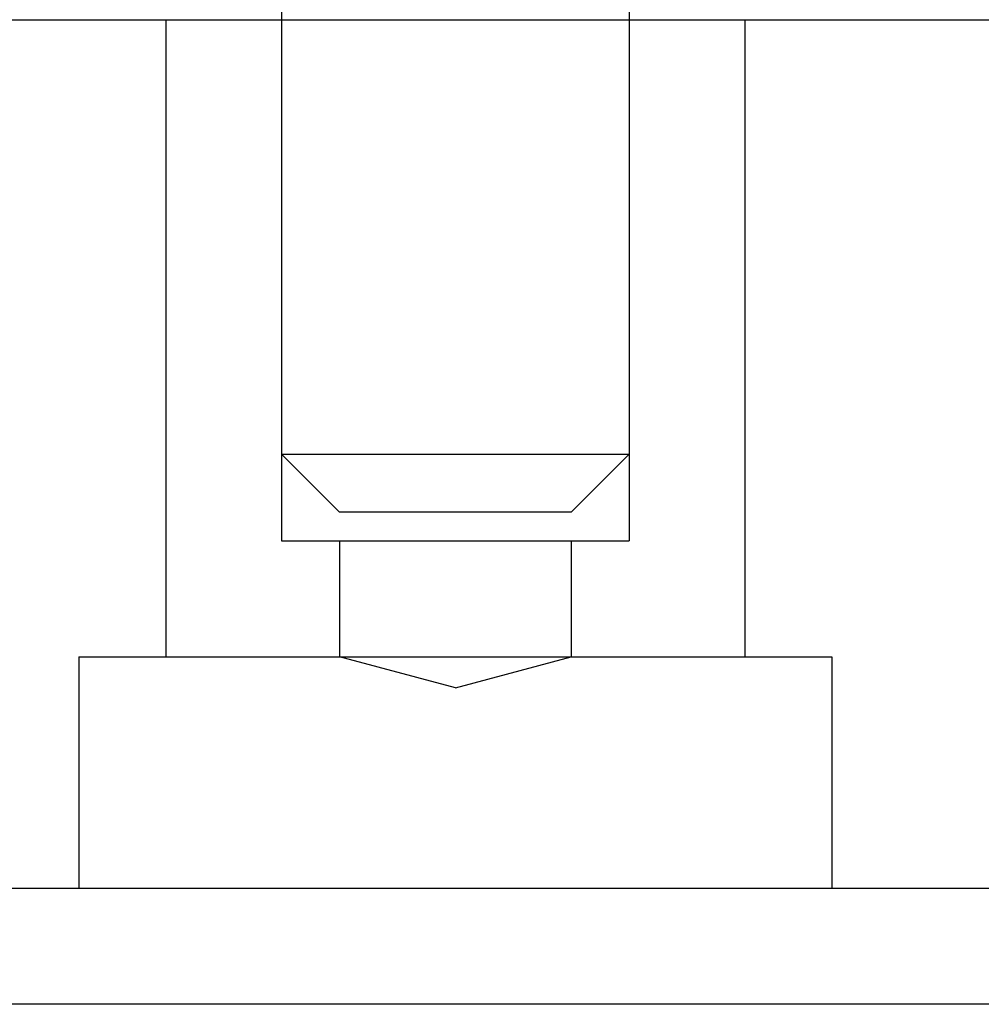
# Model space of a CAD drawing. Extents: x -138 to 1474, y -689 to 130.
# Drawn here: x -102 to -85, y 5 to 22 of the extents above; entities that cross this region are included whole.
import ezdxf

# ---------------------------------------------------------------- set-up
doc = ezdxf.new("R2010")
doc.units = 0
doc.header["$LTSCALE"] = 50
doc.linetypes.add('VERDECKT', pattern=[0.375, 0.25, -0.125])
doc.layers.get('0').update_dxf_attribs({"linetype": 'CONTINUOUS'})
doc.layers.add('STEMPEL', color=3, linetype='CONTINUOUS')

# ---------------------------------------------------------------- blocks, each defined once
blk = doc.blocks.new('A$C1C087EDF')
at = {"color": 1, "linetype": 'VERDECKT', "extrusion": (0, 1, -2e-16)}
for p, q in [((-97.13552, 23.5), (-97.13552, 14.5)), ((-91.13552, 23.5), (-91.13552, 14.5)), ((-97.13552, 22), (-97.13552, 13)), ((-91.13552, 22), (-91.13552, 13)), ((-97.13552, 14.5), (-91.13552, 14.5)), ((-96.13552, 13.5), (-97.13552, 14.5)), ((-92.13552, 13.5), (-91.13552, 14.5)), ((-92.13552, 13.5), (-96.13552, 13.5)), ((-97.13552, 13), (-91.13552, 13)), ((-96.13552, 13), (-96.13552, 11)), ((-92.13552, 13), (-92.13552, 11)), ((-94.13552, 10.4641), (-96.13552, 11)), ((-94.13552, 10.4641), (-92.13552, 11))]:
    blk.add_line(p, q, dxfattribs=at)
at = {"color": 3, "linetype": 'CONTINUOUS', "extrusion": (0, 1, -2e-16)}
for p, q in [((-138.5, 22), (394.5, 22)), ((-99.13552, 22), (-99.13552, 11)), ((-89.13552, 22), (-89.13552, 11)), ((-100.63552, 11), (-87.63552, 11)), ((-100.63552, 11), (-100.63552, 7)), ((-87.63552, 11), (-87.63552, 7)), ((128, 7), (-138.5, 7)), ((128, 5), (-138.5, 5))]:
    blk.add_line(p, q, dxfattribs=at)

msp = doc.modelspace()

# ---------------------------------------------------------------- block references
at = {"layer": 'STEMPEL'}
msp.add_blockref('A$C1C087EDF', (0, 0), dxfattribs=at)

doc.saveas('drawing.dxf')
